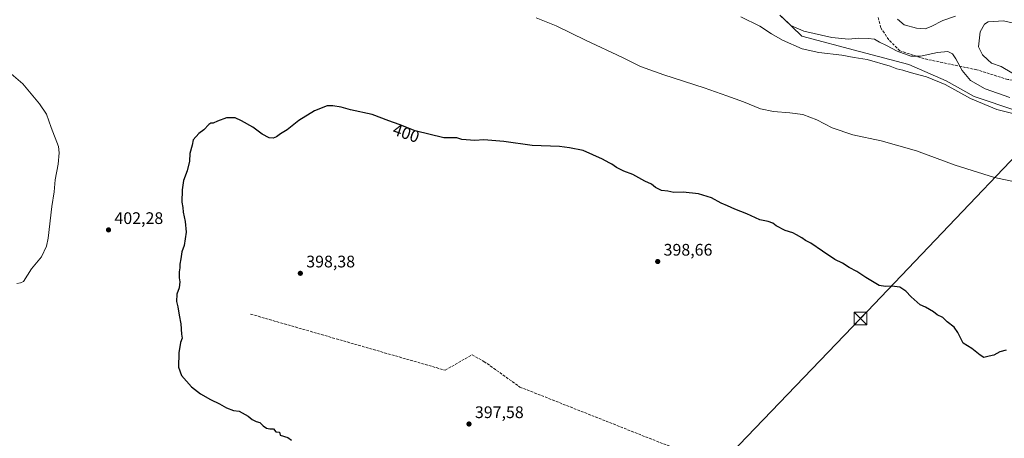
# Model space of a CAD drawing. Units: metres. Extents: x 607807 to 611267, y 4706134 to 4708501.
# Drawn here: x 609893 to 610481, y 4707316 to 4707566 of the extents above; entities that cross this region are included whole.
import ezdxf
from ezdxf.enums import TextEntityAlignment as Align

# ---------------------------------------------------------------- set-up
doc = ezdxf.new("R2010")
doc.units = ezdxf.units.M
doc.header["$MEASUREMENT"] = 0
doc.linetypes.add('DGN Style 3', pattern=[2.307223, 1.648017, -0.659207])
for name, color, linetype, lineweight in [('Arbolado forestal CxS', 92, 'Continuous', 0), ('Corriente artificial lineal', 4, 'DGN Style 3', 13), ('Cultivos herbáceos CxS', 92, 'Continuous', 0), ('Curva de nivel maestra', 30, 'Continuous', 30), ('Curva de nivel normal', 30, 'Continuous', 0), ('Matorral CxS', 135, 'Continuous', 0), ('Punto de cota en terreno', 7, 'Continuous', 0), ('Recinto industrial CxS', 135, 'Continuous', 0), ('Rótulo de curva de nivel directora', 7, 'Continuous', 0), ('Rótulo de punto de cota en terreno', 7, 'Continuous', 0), ('Senda', 7, 'DGN Style 3', 0), ('Tendido', 6, 'Continuous', 0), ('Torre de tendido puntual', 7, 'Continuous', 0)]:
    doc.layers.add(name, color=color, linetype=linetype, lineweight=lineweight)
doc.styles.add('Style-Arial', font='txt')

# ---------------------------------------------------------------- blocks, each defined once
blk = doc.blocks.new('*U15')
at = {"layer": 'Cultivos herbáceos CxS', "color": 92, "linetype": 'Continuous', "lineweight": 0}
blk.add_polyline3d([(610347.8614, 4707567.9175, 415.4045), (610360.1111, 4707556.0413, 414.1972), (610394.5899, 4707547.0277, 412.7208), (610423.962, 4707539.2083, 413.19), (610446.3637, 4707529.3839, 411.3889), (610463.0317, 4707520.1099, 412.1651), (610488.5858, 4707511.4238, 411.994)], dxfattribs=at)
blk = doc.blocks.new('5PATER')
at = {"layer": 'Matorral CxS', "linetype": 'Continuous', "lineweight": 0}
h = blk.add_hatch(color=51, dxfattribs=at)
edge = h.paths.add_edge_path()
edge.add_ellipse((0, 0), major_axis=(-0.11, -0.111), ratio=0.999422, start_angle=0, end_angle=360)
blk = doc.blocks.new('5TTEND')
at = {"layer": 'Recinto industrial CxS', "color": 7, "linetype": 'Continuous', "lineweight": 0}
for p, q in [((-0.375, 0.3754), (0.375, -0.3746)), ((0.372, 0.3784), (-0.372, -0.3776))]:
    blk.add_line(p, q, dxfattribs=at)
at = {"layer": 'Recinto industrial CxS', "color": 7, "linetype": 'Continuous', "lineweight": 0, "flags": 128}
blk.add_lwpolyline([(-0.375, -0.3746), (0.375, -0.3746), (0.375, 0.3754), (-0.375, 0.3754), (-0.372, -0.3776)], dxfattribs=at)

msp = doc.modelspace()

# ---------------------------------------------------------------- linework, layer by layer
at = {"layer": 'Arbolado forestal CxS', "color": 92, "linetype": 'Continuous', "lineweight": 0}
for points in [[(610488.59, 4707511.42, 411.99), (610463.03, 4707520.11, 412.17), (610446.36, 4707529.38, 411.39), (610423.96, 4707539.21, 413.19), (610394.59, 4707547.03, 412.72), (610360.11, 4707556.04, 414.2), (610347.86, 4707567.92, 415.4)], [(610347.86, 4707567.92, 415.4), (610360.11, 4707556.04, 414.2), (610394.59, 4707547.03, 412.72), (610423.96, 4707539.21, 413.19), (610446.36, 4707529.38, 411.39), (610463.03, 4707520.11, 412.17), (610488.59, 4707511.42, 411.99), (610545.34, 4707484.67, 407.83), (610589.79, 4707452.92, 406.43), (610607.78, 4707431.75, 403.6)]]:
    msp.add_polyline3d(points, dxfattribs=at)
at = {"layer": 'Corriente artificial lineal', "color": 4, "linetype": 'DGN Style 3', "lineweight": 13}
msp.add_polyline3d([(610030.89, 4707390.01, 398.55), (610146.99, 4707356.53, 397.93), (610163.19, 4707365.71, 398.09), (610170.26, 4707361.77, 397.74), (610191.69, 4707346.47, 397.78), (610341.89, 4707286.98, 397.39), (610377.95, 4707267.09, 397.3), (610479.55, 4707197.24, 397.51), (610480.61, 4707171.84, 397.37), (610470.03, 4707094.58, 397.04), (610453.51, 4706973.25, 396.73)], dxfattribs=at)
at = {"layer": 'Cultivos herbáceos CxS', "color": 92, "linetype": 'Continuous', "lineweight": 0}
msp.add_polyline3d([(610347.86, 4707567.92, 415.4), (610360.11, 4707556.04, 414.2), (610394.59, 4707547.03, 412.72), (610423.96, 4707539.21, 413.19), (610446.36, 4707529.38, 411.39), (610463.03, 4707520.11, 412.17), (610488.59, 4707511.42, 411.99), (610545.34, 4707484.67, 407.83), (610589.79, 4707452.92, 406.43), (610607.78, 4707431.75, 403.6)], dxfattribs=at)
at = {"layer": 'Curva de nivel maestra', "color": 30, "linetype": 'Continuous', "lineweight": 30, "elevation": 400, "flags": 128}
msp.add_lwpolyline([(610482.11, 4707368.56), (610478.36, 4707367.47), (610474.69, 4707365.56), (610472.03, 4707364.85), (610468.76, 4707364.11), (610466.63, 4707365.57), (610461.6, 4707369.4), (610456.42, 4707372.75), (610453.23, 4707379.09), (610451.11, 4707382.14), (610447, 4707385.44), (610444.26, 4707387.94), (610440.95, 4707389.63), (610438.65, 4707391.33), (610433.93, 4707394.23), (610430.74, 4707395.57), (610428.95, 4707397.25), (610425.33, 4707400.4), (610422.26, 4707403.8), (610418.69, 4707406.09), (610413.87, 4707406.65), (610410.09, 4707406.5), (610406.22, 4707407.12), (610398.42, 4707411.88), (610392.91, 4707415.6), (610388.42, 4707417.94), (610384.36, 4707420.42), (610379.72, 4707422.58), (610372.46, 4707427.73), (610365.38, 4707432.43), (610362.36, 4707433.97), (610360.03, 4707435.66), (610356.86, 4707437.36), (610354.7, 4707438.67), (610350.08, 4707440.1), (610344.68, 4707442.7), (610342.7, 4707444.34), (610340.04, 4707445.31), (610335.06, 4707446.44), (610327.21, 4707450), (610320.1, 4707452.78), (610315.75, 4707454.76), (610311.91, 4707456.26), (610306.1, 4707459.46), (610298.34, 4707461.93), (610289.24, 4707462.87), (610283.56, 4707462.81), (610280.13, 4707463.48), (610276.25, 4707463.93), (610272.7, 4707465.72), (610270.33, 4707467.68), (610266.34, 4707469.44), (610259.1, 4707473.45), (610253.8, 4707475.47), (610249.38, 4707477.66), (610246.69, 4707479.6), (610244.94, 4707480.46), (610241.07, 4707482.66), (610229.52, 4707487.75), (610221.37, 4707489.45), (610215.44, 4707490.17), (610198.99, 4707490.77), (610182.11, 4707493.1), (610170.14, 4707494.1), (610164.81, 4707493.77), (610156.94, 4707494.42), (610154.08, 4707495.39), (610146.37, 4707495.4), (610129.24, 4707499.62), (610119.6, 4707503.36), (610113.37, 4707505.54), (610103.37, 4707509.34), (610090.58, 4707512.12), (610085.04, 4707513.64), (610079.93, 4707514.55), (610076.54, 4707514.46), (610069.11, 4707511.52), (610059.65, 4707505.78), (610052.77, 4707500.14), (610048.7, 4707497.71), (610046.37, 4707495.96), (610044.37, 4707495.22), (610041.95, 4707495.46), (610037.72, 4707497.62), (610032.12, 4707501.83), (610025.41, 4707505.62), (610021.7, 4707507.42), (610016.37, 4707507.28), (610011.04, 4707505.37), (610008.48, 4707504.06), (610007.15, 4707504.2), (610005.86, 4707503.37), (610002.9, 4707500.24), (609999.94, 4707497.99), (609996.47, 4707494.19), (609995.87, 4707491.03), (609994.64, 4707486.03), (609994.28, 4707481.37), (609992.96, 4707475.71), (609990.75, 4707469.95), (609989.88, 4707464.33), (609989.86, 4707456.97), (609990.32, 4707453.76), (609990.56, 4707450.9), (609991.84, 4707445.45), (609992.34, 4707438.98), (609991.11, 4707431.04), (609989.82, 4707427.19), (609989.18, 4707422.98), (609988.58, 4707419.86), (609988.55, 4707417.71), (609988.15, 4707415.31), (609988.14, 4707411.78), (609988.66, 4707409.31), (609988.13, 4707405.71), (609986.78, 4707402.04), (609986.66, 4707397.58), (609987.46, 4707394.46), (609988.14, 4707389.48), (609989.24, 4707384.25), (609989.67, 4707378.01), (609989.98, 4707375.57), (609988.93, 4707373.04), (609987.91, 4707366.93), (609987.82, 4707358.4), (609989.57, 4707353.41), (609995.62, 4707346.56), (610000.84, 4707342.41), (610006.99, 4707338.96), (610012.19, 4707336.48), (610016.45, 4707333.95), (610020.7, 4707332.46), (610023.98, 4707332.01), (610029.38, 4707329.05), (610031.73, 4707327.07), (610034.24, 4707325.91), (610036.37, 4707325.25), (610038.37, 4707323.2), (610040.37, 4707321.86), (610042.43, 4707321.56), (610044.48, 4707321.44), (610046.02, 4707319.7), (610048.13, 4707319.47), (610048.44, 4707317.71), (610053, 4707316.26), (610055.27, 4707314.61)], dxfattribs=at)
at = {"layer": 'Curva de nivel normal', "color": 30, "linetype": 'Continuous', "lineweight": 0, "flags": 128}
for points, elevation in [([(610201.45, 4707567.02), (610213.43, 4707562.36), (610230.87, 4707553.77), (610252.97, 4707543.31), (610263.73, 4707538.07), (610277.68, 4707533.02), (610301.69, 4707525.36), (610315.26, 4707520.47), (610325.26, 4707516.99), (610335.36, 4707512.7), (610343.12, 4707511.13), (610352.85, 4707510.42), (610360.78, 4707509.28), (610369.09, 4707506.1), (610378.32, 4707501.33), (610390.54, 4707497.22), (610407.51, 4707493.59), (610428.6, 4707487.59), (610451.62, 4707479.04), (610475.24, 4707471.58), (610496.68, 4707467.02)], 405), ([(610487.01, 4707509.73), (610476.61, 4707512.41), (610460.75, 4707518.97), (610445.73, 4707527.21), (610434.59, 4707531.93), (610424.83, 4707534.51), (610420.38, 4707535.87), (610416.77, 4707536.68), (610412.8, 4707538.16), (610399.03, 4707542.1), (610391.36, 4707543.31), (610384.03, 4707544.71), (610370.23, 4707546.29), (610360.3, 4707548.59), (610348.64, 4707553.78), (610341.9, 4707557.58), (610334.97, 4707562.15), (610323.69, 4707567.64)], 410), ([(610347, 4707568.67), (610353.57, 4707562.57), (610361.24, 4707559.04), (610378, 4707555.28), (610387.93, 4707554.4), (610393.99, 4707554.88), (610399.79, 4707554.68), (610403.46, 4707554.37), (610406.55, 4707552.48), (610410.69, 4707550.46), (610417.02, 4707547.16), (610425.12, 4707544.22), (610430.89, 4707544.23), (610441.07, 4707546.46), (610447.33, 4707546.88), (610450.15, 4707545.59), (610452.18, 4707542.58), (610455.81, 4707535.56), (610460.8, 4707529.72), (610469.56, 4707524.68), (610484.28, 4707519.52)], 415), ([(610417.26, 4707566.24), (610421.28, 4707562.9), (610428.64, 4707560.92), (610433.85, 4707560.58), (610437.36, 4707561.82), (610444.37, 4707565.58), (610451.91, 4707568.11)], 420), ([(610480.49, 4707565.39), (610471.44, 4707564.69), (610469.18, 4707563.37), (610466.63, 4707558.82), (610465.72, 4707549.76), (610467.96, 4707545.08), (610471.14, 4707541.95), (610473.46, 4707539.92), (610479.24, 4707537.91), (610485.46, 4707534.13), (610490.05, 4707532.94), (610496.96, 4707533.93), (610504.4, 4707536.33), (610511.05, 4707539.64), (610514.28, 4707543.5), (610515.21, 4707547.43), (610514.73, 4707549.6), (610513.23, 4707551.74), (610507.17, 4707555.88), (610489.61, 4707563.47), (610486.47, 4707563.81), (610480.49, 4707565.39)], 420), ([(609891.24, 4707408.4), (609893.35, 4707408.69), (609895.13, 4707409.58), (609899.92, 4707417.04), (609905.92, 4707424.22), (609908.92, 4707430.57), (609910.02, 4707435.44), (609912.19, 4707454.43), (609913.43, 4707463.21), (609914.16, 4707470.25), (609915.94, 4707479.71), (609916.52, 4707486.5), (609916.04, 4707490.14), (609911.69, 4707501.54), (609908.85, 4707509.51), (609904.84, 4707515.71), (609894.84, 4707527.56), (609886.48, 4707534.87)], 405)]:
    msp.add_lwpolyline(points, dxfattribs=dict(at, elevation=elevation))
at = {"layer": 'Senda', "color": 7, "linetype": 'DGN Style 3', "lineweight": 0}
msp.add_polyline3d([(610533.44, 4707528.9, 415.38), (610527.61, 4707526.51, 414.9), (610506.71, 4707527.57, 419.94), (610483.16, 4707530.22, 421.72), (610464.64, 4707536.04, 421.43), (610433.16, 4707542.65, 422.17), (610418.6, 4707547.42, 420.88), (610411.99, 4707554.03, 422.25), (610407.23, 4707561.18, 420.08), (610405.64, 4707567.26, 422.04)], dxfattribs=at)
at = {"layer": 'Tendido', "color": 6, "linetype": 'Continuous', "lineweight": 0}
msp.add_polyline3d([(610848.57, 4708495.31, 435.14), (610832.26, 4708444.52, 439.44), (610771.38, 4708253.69, 420.66), (610721.31, 4708097.17, 413.2), (610665.96, 4707925.63, 410.03), (610614.17, 4707763.41, 410.36), (610545.51, 4707545.18, 423.75), (610395.1, 4707387.43, 401.79), (610264.62, 4707251.29, 401.62), (610120.94, 4707098.73, 402.73), (609898.77, 4706867.74, 413.27)], dxfattribs=at)

# ---------------------------------------------------------------- block references
at = {"layer": 'Cultivos herbáceos CxS', "color": 92, "linetype": 'Continuous', "lineweight": 0}
msp.add_blockref('*U15', (0, 0), dxfattribs=at)
at = {"layer": 'Punto de cota en terreno', "color": 7, "linetype": 'Continuous', "lineweight": 0, "xscale": 10, "yscale": 10, "zscale": 10}
for p in [(609945.99, 4707440.36, 402.28), (610274.01, 4707421.46, 398.66), (610060.56, 4707414.42, 398.38), (610161.3, 4707324.37, 397.58)]:
    msp.add_blockref('5PATER', p, dxfattribs=at)
at = {"layer": 'Torre de tendido puntual', "color": 7, "linetype": 'Continuous', "lineweight": 0, "xscale": 10, "yscale": 10, "zscale": 10}
msp.add_blockref('5TTEND', (610395.1, 4707387.43, 401.79), dxfattribs=at)

# ---------------------------------------------------------------- texts
at = {"layer": 'Rótulo de curva de nivel directora', "color": 7, "linetype": 'Continuous', "lineweight": 0, "style": 'Style-Arial'}
msp.add_text('400', height=7, rotation=340.71412, dxfattribs=at).set_placement((610123.77, 4707498.16), align=Align.MIDDLE_CENTER)
at = {"layer": 'Rótulo de punto de cota en terreno', "color": 7, "linetype": 'Continuous', "lineweight": 0, "style": 'Style-Arial'}
for s, p in [('402,28', (609949.52, 4707443.89)), ('398,66', (610277.54, 4707424.99)), ('398,38', (610064.09, 4707417.95)), ('397,58', (610164.83, 4707327.9))]:
    msp.add_text(s, height=7, dxfattribs=at).set_placement(p)

doc.saveas('drawing.dxf')
